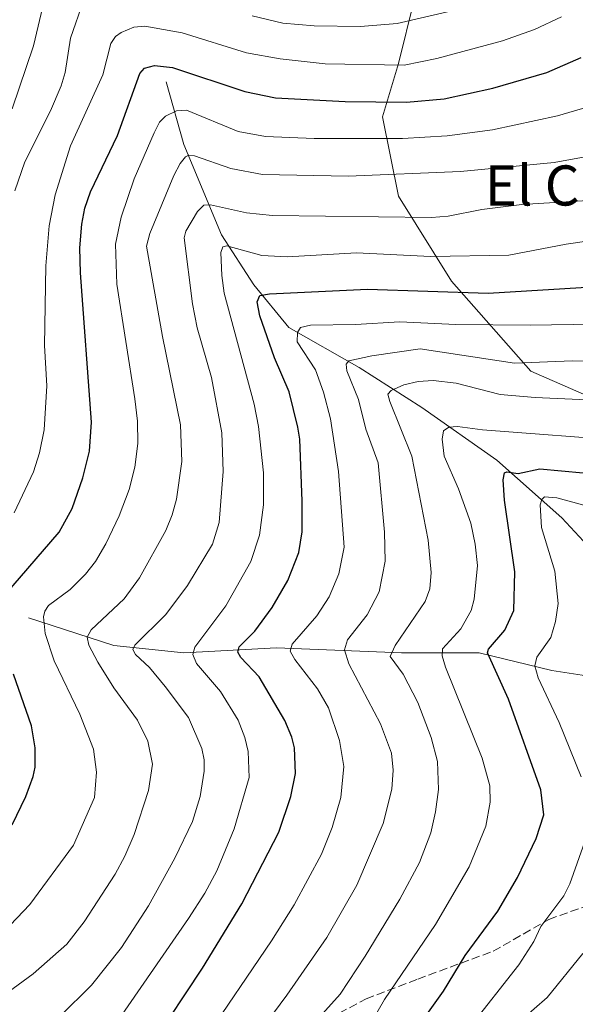
# Model space of a CAD drawing. Units: metres. Extents: x 651131 to 654580, y 4760173 to 4762562.
# Drawn here: x 654264 to 654375, y 4761513 to 4761710 of the extents above; entities that cross this region are included whole.
import ezdxf
from ezdxf.enums import TextEntityAlignment as Align

# ---------------------------------------------------------------- set-up
doc = ezdxf.new("R2010")
doc.units = ezdxf.units.M
doc.header["$MEASUREMENT"] = 0
doc.linetypes.add('DGN Style 3', pattern=[2.307223, 1.648017, -0.659207])
for name, color, linetype, lineweight in [('Arbolado forestal CxS', 92, 'Continuous', 0), ('Corriente natural lineal', 142, 'Continuous', 13), ('Curva de nivel maestra', 30, 'Continuous', 30), ('Curva de nivel normal', 30, 'Continuous', 0), ('Senda', 7, 'DGN Style 3', 0), ('Texto cartográfico', 7, 'Continuous', 0)]:
    doc.layers.add(name, color=color, linetype=linetype, lineweight=lineweight)
doc.styles.add('Style-Arial', font='txt')

# ---------------------------------------------------------------- blocks, each defined once
blk = doc.blocks.new('*U12')
at = {"layer": 'Arbolado forestal CxS', "color": 92, "linetype": 'Continuous', "lineweight": 0}
blk.add_polyline3d([(654342.7969, 4761713.6097, 963.6847), (654339.6219, 4761700.9097, 955.9358), (654336.4469, 4761690.3263, 948.795), (654339.6219, 4761674.4513, 938.0234), (654350.2052, 4761657.5179, 927.4855), (654366.0803, 4761639.5262, 914.6636), (654383.0136, 4761632.1179, 909.5952), (654396.772, 4761636.3512, 912.5688), (654404.1803, 4761647.9929, 919.5446), (654406.297, 4761661.7513, 925.2882), (654412.647, 4761667.043, 925.989), (654415.822, 4761676.568, 928.4528), (654408.4137, 4761687.1513, 935.4682), (654395.7137, 4761698.793, 944.1723), (654392.5387, 4761708.318, 948.9548), (654393.597, 4761719.9597, 952.8955)], dxfattribs=at)

msp = doc.modelspace()

# ---------------------------------------------------------------- linework, layer by layer
at = {"layer": 'Arbolado forestal CxS', "color": 92, "linetype": 'Continuous', "lineweight": 0}
for points in [[(654393.597, 4761719.9597, 952.8955), (654392.5387, 4761708.318, 948.9548), (654395.7137, 4761698.793, 944.1723), (654408.4137, 4761687.1513, 935.4682), (654415.822, 4761676.568, 928.4528), (654412.647, 4761667.043, 925.989), (654406.297, 4761661.7513, 925.2882), (654404.1803, 4761647.9929, 919.5446), (654396.772, 4761636.3512, 912.5688), (654383.0136, 4761632.1179, 909.5952), (654366.0803, 4761639.5262, 914.6636), (654350.2052, 4761657.5179, 927.4855), (654339.6219, 4761674.4513, 938.0234), (654336.4469, 4761690.3263, 948.795), (654339.6219, 4761700.9097, 955.9358), (654342.7969, 4761713.6097, 963.6847)], [(654342.7969, 4761713.6097, 963.6847), (654339.6219, 4761700.9097, 955.9358), (654336.4469, 4761690.3263, 948.795), (654339.6219, 4761674.4513, 938.0234), (654350.2052, 4761657.5179, 927.4855), (654366.0803, 4761639.5262, 914.6636), (654383.0136, 4761632.1179, 909.5952), (654396.772, 4761636.3512, 912.5688), (654404.1803, 4761647.9929, 919.5446), (654406.297, 4761661.7513, 925.2882), (654412.647, 4761667.043, 925.989), (654415.822, 4761676.568, 928.4528), (654408.4137, 4761687.1513, 935.4682), (654395.7137, 4761698.793, 944.1723), (654392.5387, 4761708.318, 948.9548), (654393.597, 4761719.9597, 952.8955)], [(654342.7969, 4761713.6097, 963.6847), (654339.6219, 4761700.9097, 955.9358), (654336.4469, 4761690.3263, 948.795), (654339.6219, 4761674.4513, 938.0234), (654350.2052, 4761657.5179, 927.4855), (654366.0803, 4761639.5262, 914.6636), (654383.0136, 4761632.1179, 909.5952), (654396.772, 4761636.3512, 912.5688), (654404.1803, 4761647.9929, 919.5446), (654406.297, 4761661.7513, 925.2882), (654412.647, 4761667.043, 925.989), (654415.822, 4761676.568, 928.4528), (654408.4137, 4761687.1513, 935.4682), (654395.7137, 4761698.793, 944.1723), (654392.5387, 4761708.318, 948.9548), (654393.597, 4761719.9597, 952.8955)]]:
    msp.add_polyline3d(points, dxfattribs=at)
at = {"layer": 'Corriente natural lineal', "color": 142, "linetype": 'Continuous', "lineweight": 13}
for points in [[(654293.2801, 4761697.2501, 949.2686), (654296.7801, 4761684.7501, 943.081), (654304.2801, 4761666.7501, 933.6381), (654310.7801, 4761656.7501, 927.802), (654317.7801, 4761648.2501, 923.0102), (654331.7801, 4761640.2501, 915.6893), (654344.2801, 4761632.2501, 908.5988), (654359.2801, 4761621.7501, 902.2711), (654372.2801, 4761610.2501, 894.3293), (654385.2801, 4761596.2501, 887.0435), (654397.7801, 4761585.2501, 881.0138), (654404.2801, 4761576.7501, 877.3857)], [(654265.7801, 4761590.2501, 948.0876), (654282.7801, 4761584.7501, 939.1048), (654296.7801, 4761583.2501, 932.078), (654315.2801, 4761584.2501, 923.3242), (654340.2801, 4761583.2501, 910.449), (654355.7801, 4761583.2501, 902.6141), (654370.2801, 4761579.7501, 894.8013), (654383.2801, 4761577.7501, 887.5385), (654394.7801, 4761574.7501, 882.2335), (654404.2801, 4761576.7501, 877.3857)]]:
    msp.add_polyline3d(points, dxfattribs=at)
at = {"layer": 'Curva de nivel maestra', "color": 30, "linetype": 'Continuous', "lineweight": 30, "flags": 128}
for points, elevation in [([(654261.02, 4761594.8001), (654271.86, 4761607.4001), (654274.45, 4761612.1201), (654276.62, 4761618.2301), (654277.93, 4761623.5601), (654278.35, 4761629.3301), (654276.15, 4761659.1701), (654276.04, 4761664.1101), (654276.38, 4761668.8801), (654277, 4761672.0901), (654278.13, 4761675.3501), (654283.51, 4761686.5601), (654288.01, 4761698.9401), (654288.9, 4761699.9901), (654290.95, 4761700.5501), (654294.53, 4761700.1401), (654308.96, 4761695.3501), (654315.07, 4761694.1201), (654328.99, 4761693.3401), (654341.22, 4761693.2501), (654348.79, 4761693.8901), (654358.47, 4761695.9901), (654369.28, 4761699.1701), (654376.11, 4761702.1701)], 950), ([(654290.46, 4761505.1201), (654300.5, 4761520.3501), (654308.33, 4761533.1601), (654315.74, 4761547.4701), (654318.12, 4761554.6301), (654319.09, 4761559.2101), (654318.88, 4761564.2901), (654318.33, 4761566.4701), (654316.92, 4761569.7701), (654311.83, 4761578.5201), (654308.14, 4761582.3601), (654307.54, 4761583.4301), (654307.85, 4761584.4601), (654310.98, 4761587.5901), (654314.39, 4761592.3201), (654317.54, 4761597.7101), (654319.73, 4761603.3301), (654320.4, 4761607.4501), (654320.44, 4761613.5701), (654319.94, 4761625.9301), (654319.57, 4761628.3401), (654317.79, 4761635.3601), (654314.87, 4761642.1801), (654311.99, 4761650.5501), (654311.41, 4761653.3501), (654311.97, 4761654.6101), (654313.86, 4761654.9701), (654333.45, 4761655.8801), (654357.53, 4761655.1101), (654388.19, 4761656.9601)], 925), ([(654344.31, 4761509.6901), (654348.61, 4761515.7501), (654352.94, 4761522.8301), (654359.48, 4761531.6901), (654363.42, 4761538.4501), (654367.16, 4761546.1901), (654368.7, 4761550.9601), (654368.1, 4761555.9301), (654361.6, 4761574.0501), (654357.42, 4761583.2501), (654357.61, 4761584.0001), (654360.86, 4761587.8301), (654362.69, 4761591.7501), (654362.88, 4761599.4801), (654360.84, 4761613.7501), (654360.55, 4761617.8401), (654360.8, 4761619.2101), (654361.28, 4761619.4501), (654363.57, 4761619.0601), (654367.85, 4761620.0501), (654380.89, 4761618.8401)], 900), ([(654262.51, 4761548.9101), (654265.25, 4761554.6001), (654266.72, 4761558.6001), (654267.07, 4761560.4601), (654267.07, 4761564.3101), (654266.33, 4761568.7201), (654262.78, 4761579.0101)], 950)]:
    msp.add_lwpolyline(points, dxfattribs=dict(at, elevation=elevation))
at = {"layer": 'Curva de nivel normal', "color": 30, "linetype": 'Continuous', "lineweight": 0, "flags": 128}
for points, elevation in [([(654269.84, 4761717.42), (654266.73, 4761704.44), (654262.49, 4761691.9)], 965), ([(654276.77, 4761713.47), (654274.17, 4761706.01), (654273.06, 4761699.16), (654272.3, 4761696.46), (654270.13, 4761691.48), (654264.99, 4761681.32), (654263, 4761675.53)], 960), ([(654350.28, 4761711.43), (654339.4, 4761708.93), (654332.07, 4761708.32), (654322.79, 4761708.46), (654316.54, 4761709.02), (654310.44, 4761710.43)], 960), ([(654262.9, 4761611.2), (654266.73, 4761619.39), (654267.96, 4761623.19), (654268.91, 4761627.79), (654269.44, 4761636.56), (654268.94, 4761644.67), (654269.24, 4761660.53), (654269.9, 4761668.5), (654271.05, 4761674.74), (654274.17, 4761684.51), (654280.62, 4761698.68), (654282.22, 4761704.96), (654283.13, 4761706.35), (654284.23, 4761707.15), (654286.76, 4761708.19), (654288.98, 4761708.41), (654296.46, 4761707.07), (654309.3, 4761703.07), (654316, 4761701.85), (654325.02, 4761700.88), (654340.77, 4761700.6), (654347.32, 4761701.92), (654360.41, 4761705.5), (654366.83, 4761707.71), (654372.23, 4761710.25)], 955), ([(654259.41, 4761526.18), (654266.05, 4761533.02), (654274.76, 4761544.88), (654278.97, 4761554.39), (654279.36, 4761559.43), (654278.76, 4761564.02), (654276.04, 4761571.06), (654270.86, 4761581.67), (654269.1, 4761587.12), (654268.74, 4761590.44), (654269.02, 4761591.62), (654269.75, 4761592.73), (654274.08, 4761595.93), (654277.14, 4761599), (654279.11, 4761601.55), (654281.22, 4761605.05), (654283.86, 4761610.65), (654285.86, 4761615.88), (654287.01, 4761620.36), (654287.58, 4761625.1), (654287.5, 4761629.53), (654287, 4761633.97), (654283.37, 4761656.88), (654283.14, 4761664.85), (654284.25, 4761670.24), (654286.85, 4761677.92), (654290.84, 4761687.13), (654291.94, 4761689.21), (654293.09, 4761690.44), (654295.29, 4761691.49), (654297.34, 4761691.63), (654307.61, 4761687.38), (654313.11, 4761686.38), (654322.81, 4761685.94), (654340.48, 4761685.99), (654349.35, 4761686.51), (654358.45, 4761687.72), (654371.44, 4761690.52), (654379.77, 4761692.98)], 945), ([(654258.66, 4761513.36), (654266.66, 4761519.21), (654273.41, 4761525.12), (654276.89, 4761529.57), (654283.04, 4761539.06), (654284.99, 4761542.67), (654286.85, 4761547.03), (654289.72, 4761555.77), (654290.55, 4761561.03), (654289.62, 4761565.64), (654287.53, 4761569.81), (654282.79, 4761576.29), (654279.59, 4761581.44), (654277.81, 4761584.81), (654277.47, 4761586.38), (654278.29, 4761587.88), (654284.84, 4761594.08), (654287.9, 4761598.24), (654293.16, 4761607.71), (654294.45, 4761610.83), (654295.33, 4761613.99), (654296.39, 4761621.47), (654296.14, 4761628.78), (654292.55, 4761646.46), (654289.34, 4761664.5), (654290.01, 4761667.02), (654294.78, 4761678.57), (654296.04, 4761680.96), (654297.14, 4761682.31), (654297.8, 4761682.62), (654298.93, 4761682.53), (654306.15, 4761679.96), (654312.52, 4761678.8), (654329.62, 4761678.42), (654352.02, 4761679.37), (654370.77, 4761681.19), (654376.96, 4761682.29)], 940), ([(654272, 4761510.7), (654278.36, 4761516.9), (654284.35, 4761524.43), (654289.71, 4761532.76), (654295, 4761542.32), (654298.49, 4761549.6), (654300.02, 4761554.61), (654300.83, 4761559.68), (654300.81, 4761561.93), (654300.36, 4761564.19), (654297.7, 4761570.34), (654293.05, 4761576.58), (654289.94, 4761580.35), (654287.14, 4761582.98), (654286.59, 4761583.95), (654286.98, 4761584.81), (654293.2, 4761590.96), (654297.5, 4761596.73), (654302.52, 4761604.97), (654303.83, 4761609.3), (654304.63, 4761619.48), (654304.39, 4761627.19), (654302.3, 4761638.23), (654299.41, 4761648.19), (654298.51, 4761652.98), (654296.82, 4761666.16), (654297.21, 4761667.45), (654299.53, 4761671.38), (654300.75, 4761672.69), (654302.08, 4761672.73), (654309.28, 4761671.16), (654314.51, 4761670.62), (654346.21, 4761670.19), (654349.54, 4761670.44), (654356.3, 4761671.78), (654364.27, 4761672.81), (654377.56, 4761673.6)], 935), ([(654283.15, 4761509.16), (654297.69, 4761530.21), (654300.99, 4761535.31), (654303.39, 4761539.74), (654306.8, 4761548.13), (654309.8, 4761558.4), (654309.62, 4761563.59), (654308.96, 4761566.35), (654307.64, 4761569.87), (654304.12, 4761575.56), (654299.34, 4761581.14), (654298.59, 4761582.97), (654299, 4761584.44), (654305.16, 4761592.69), (654310.18, 4761601.52), (654311.88, 4761606.78), (654312.72, 4761612.81), (654312.72, 4761619.2), (654311.71, 4761628.45), (654310.8, 4761632.94), (654304.84, 4761655.06), (654304.34, 4761658.64), (654304.19, 4761663.21), (654304.55, 4761664.33), (654305.37, 4761664.57), (654312.34, 4761662.64), (654317.44, 4761662.34), (654331.24, 4761663.12), (654346.01, 4761662.42), (654361.67, 4761662.68), (654373.15, 4761664.85), (654392.01, 4761667.62)], 930), ([(654300.62, 4761505.67), (654314.31, 4761525.78), (654318.84, 4761532.96), (654324.29, 4761543.1), (654326.42, 4761548.43), (654328.11, 4761554.41), (654328.74, 4761560.58), (654327.9, 4761565.81), (654325.67, 4761572.27), (654323.48, 4761576.12), (654318.96, 4761581.93), (654318.01, 4761583.64), (654318.44, 4761585.03), (654323.31, 4761590.69), (654325.79, 4761594.48), (654327.75, 4761599.08), (654328.81, 4761604.4), (654327.64, 4761619.5), (654326.09, 4761629.97), (654324.67, 4761635.34), (654323.05, 4761639.75), (654319.43, 4761645.37), (654319.48, 4761647.24), (654320.07, 4761648.26), (654322.07, 4761648.69), (654331.05, 4761648.81), (654339.95, 4761649.34), (654351.08, 4761648.84), (654365.98, 4761648.7), (654395.96, 4761649.15)], 920), ([(654308.24, 4761502.62), (654317.36, 4761514.93), (654325.37, 4761526.43), (654331.35, 4761536.91), (654336.57, 4761549.19), (654338.35, 4761556.04), (654338.61, 4761559.89), (654338.26, 4761563.25), (654336.06, 4761569.13), (654329.73, 4761581.09), (654328.89, 4761583.9), (654329.49, 4761585.91), (654333.4, 4761590.88), (654335.82, 4761595.45), (654337.02, 4761601.61), (654336.83, 4761607.35), (654335.56, 4761621.21), (654333.15, 4761627.96), (654331.64, 4761633.84), (654329.31, 4761639.55), (654329.17, 4761640.91), (654329.72, 4761641.57), (654334.31, 4761642.58), (654343.99, 4761643.96), (654362.84, 4761641.13), (654374.37, 4761641.55), (654399.94, 4761641.51)], 915), ([(654321.54, 4761507.93), (654328.02, 4761515.15), (654333.02, 4761522.71), (654339.94, 4761534.1), (654343.83, 4761541.39), (654346.13, 4761547.34), (654347.07, 4761551.53), (654347.65, 4761556.03), (654347.43, 4761561.61), (654346.2, 4761566.4), (654343.53, 4761573.35), (654340.57, 4761579.04), (654338.02, 4761582.58), (654339, 4761584.72), (654345.01, 4761593.55), (654345.9, 4761596.06), (654346.2, 4761599.35), (654345.58, 4761605.75), (654342.31, 4761622.52), (654337.9, 4761633.44), (654337.55, 4761634.94), (654338.16, 4761635.67), (654340.75, 4761636.81), (654343.56, 4761637.47), (654346.56, 4761637.66), (654351.14, 4761637.12), (654359.93, 4761634.88), (654366.95, 4761634.27), (654386.19, 4761633.39)], 910), ([(654334.05, 4761509.24), (654336.87, 4761514.04), (654347.02, 4761529.02), (654353.74, 4761540.59), (654357.1, 4761548.67), (654357.96, 4761553.47), (654357.9, 4761556.71), (654356.36, 4761562.25), (654349.01, 4761580.45), (654348.37, 4761582.71), (654348.42, 4761584.06), (654352.08, 4761588.06), (654354.14, 4761591.76), (654354.77, 4761593.98), (654355.42, 4761600.72), (654354.99, 4761604.97), (654354.1, 4761609.17), (654351.63, 4761616.04), (654348.76, 4761622.52), (654348.34, 4761625.96), (654348.61, 4761627.61), (654349.68, 4761628.32), (654351.42, 4761628.49), (654356.41, 4761627.79), (654386.21, 4761625.54)], 905), ([(654377.4, 4761612.54), (654371.29, 4761614.22), (654368.84, 4761614.41), (654368.28, 4761613.92), (654367.92, 4761612.81), (654368.19, 4761608.32), (654370.85, 4761599.62), (654371.51, 4761593.16), (654371.04, 4761589.54), (654370.1, 4761586.34), (654367.25, 4761582.44), (654366.88, 4761580.69), (654367.57, 4761578.27), (654371.73, 4761569.35), (654376.14, 4761558.54)], 895), ([(654377.2, 4761546.57), (654373.9, 4761537.16), (654372.64, 4761534.78), (654368.08, 4761528.67), (654366.67, 4761525.63), (654363.67, 4761520.98), (654353.65, 4761508.23)], 895), ([(654376.46, 4761523.27), (654369.37, 4761514.45), (654361.54, 4761507.66)], 890)]:
    msp.add_lwpolyline(points, dxfattribs=dict(at, elevation=elevation))
at = {"layer": 'Senda', "color": 7, "linetype": 'DGN Style 3', "lineweight": 0}
msp.add_polyline3d([(654258.5591, 4761492.7531, 953.7115), (654270.4653, 4761494.3405, 936.2876), (654284.7529, 4761495.9281, 928.6547), (654296.6591, 4761499.8967, 926.4849), (654306.9779, 4761503.8655, 929.2423), (654319.6779, 4761507.0405, 923.4552), (654333.1717, 4761514.1843, 928.9154), (654343.4905, 4761518.1531, 925.1726), (654358.5719, 4761523.7093, 918.3309), (654369.6843, 4761530.0593, 915.2115), (654380.7969, 4761534.0281, 907.8927), (654387.9407, 4761537.2031, 905.9765), (654402.2281, 4761550.6969, 906.7506), (654403.8157, 4761553.8719, 905.306), (654410.4303, 4761558.7667, 901.1183), (654421.5427, 4761550.0355, 899.984), (654439.4021, 4761537.7323, 890.6185), (654451.3085, 4761530.5885, 884.3381), (654464.9567, 4761522.7592, 881.8818)], dxfattribs=at)

# ---------------------------------------------------------------- block references
at = {"layer": 'Arbolado forestal CxS', "color": 92, "linetype": 'Continuous', "lineweight": 0}
msp.add_blockref('*U12', (0, 0), dxfattribs=at)

# ---------------------------------------------------------------- texts
at = {"layer": 'Texto cartográfico', "color": 7, "linetype": 'Continuous', "lineweight": 0, "style": 'Style-Arial'}
msp.add_text('El Cubo', height=8, dxfattribs=at).set_placement((654376.3374, 4761676.5901), align=Align.MIDDLE_CENTER)

doc.saveas('drawing.dxf')
